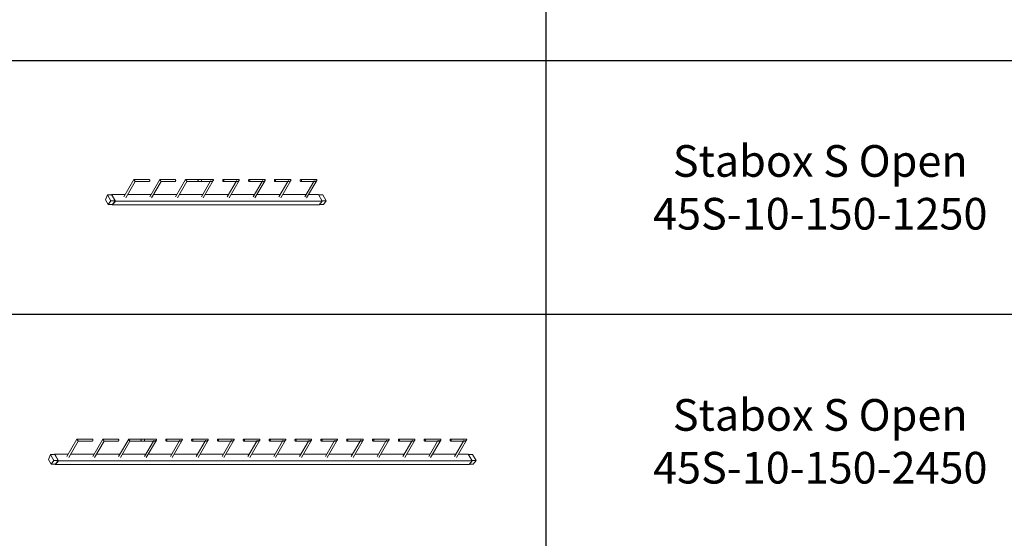
# Model space of a CAD drawing. Units: millimetres. Extents: x 22120 to 50720, y 48129 to 89431.
# Drawn here: x 32627 to 37292, y 68722 to 71179 of the extents above; entities that cross this region are included whole.
import ezdxf

# ---------------------------------------------------------------- set-up
doc = ezdxf.new("R2010")
doc.units = ezdxf.units.MM
doc.layers.add('PLAKA_Construction_Accesories', color=5, linetype='Continuous', lineweight=18)
doc.layers.add('Undef', color=5, linetype='Continuous')
doc.styles.get("Standard").update_dxf_attribs({"font": 'arial.ttf'})

# ---------------------------------------------------------------- blocks, each defined once
blk = doc.blocks.new('*T41')
at = {"color": 0, "linetype": 'ByBlock', "lineweight": -2, "transparency": 16777216}
for p, q in [((0, 0), (28600, 0)), ((0, 0), (0, -41302)), ((28600, 0), (28600, -41302)), ((0, -1603), (28600, -1603)), ((2600, -1603), (2600, -40099)), ((5200, -1603), (5200, -40099)), ((7800, -1603), (7800, -40099)), ((10400, -1603), (10400, -40099)), ((13000, -1603), (13000, -40099)), ((15600, -1603), (15600, -40099)), ((18200, -1603), (18200, -40099)), ((20800, -1603), (20800, -40099)), ((23400, -1603), (23400, -40099)), ((26000, -1603), (26000, -41302)), ((0, -2806), (28600, -2806)), ((0, -4009), (28600, -4009)), ((0, -5212), (28600, -5212)), ((0, -6415), (28600, -6415)), ((0, -7618), (28600, -7618)), ((0, -8821), (28600, -8821)), ((0, -10024), (28600, -10024)), ((0, -11227), (28600, -11227)), ((0, -12430), (28600, -12430)), ((0, -13633), (28600, -13633)), ((0, -14836), (28600, -14836)), ((0, -16039), (28600, -16039)), ((0, -17242), (28600, -17242)), ((0, -18445), (28600, -18445)), ((0, -19648), (28600, -19648)), ((0, -20851), (28600, -20851)), ((0, -22054), (28600, -22054)), ((0, -23257), (28600, -23257)), ((0, -24460), (28600, -24460)), ((0, -25663), (28600, -25663)), ((0, -26866), (28600, -26866)), ((0, -28069), (28600, -28069)), ((0, -29272), (28600, -29272)), ((0, -30475), (28600, -30475)), ((0, -31678), (28600, -31678)), ((0, -32881), (28600, -32881)), ((0, -34084), (28600, -34084)), ((0, -35287), (28600, -35287)), ((0, -36490), (28600, -36490)), ((0, -37693), (28600, -37693)), ((0, -38896), (28600, -38896)), ((0, -40099), (28600, -40099)), ((0, -41302), (28600, -41302))]:
    blk.add_line(p, q, dxfattribs=at)
at = {"color": 169, "transparency": 16777216}
for points in [[(0, 0), (0, -1603), (28600, 0), (28600, -1603)], [(0, -40099), (0, -41302), (26000, -40099), (26000, -41302)], [(26000, -40099), (26000, -41302), (28600, -40099), (28600, -41302)]]:
    blk.add_solid(points, dxfattribs=at)
at = {"color": 0, "transparency": 16777216, "attachment_point": 5}
for s, insert, char_height, width in [('{\\fArial|b1|i0|c0|p34;PLAKA Stabox S FAMILY}', (14300, -801.5), 500, 28597), ('{\\fISOCPEUR|b0|i0|c0|p34;CLOSED systems}', (1300, -2204.5), 150, 2597), ('{\\fISOCPEUR|b0|i0|c0|p34;Side view}', (3900, -2204.5), 150, 2597), ('{\\fISOCPEUR|b0|i0|c0|p34;Front view}', (6500, -2204.5), 150, 2597), ('{\\fISOCPEUR|b0|i0|c0|p34;Bottom view}', (9100, -2204.5), 150, 2597), ('{\\fISOCPEUR|b0|i0|c0|p34;3D}', (11700, -2204.5), 150, 2597), ('{\\fISOCPEUR|b0|i0|c0|p34;OPEN systems}', (14300, -2204.5), 150, 2597), ('{\\fISOCPEUR|b0|i0|c0|p34;Side view}', (16900, -2204.5), 150, 2597), ('{\\fISOCPEUR|b0|i0|c0|p34;Front view}', (19500, -2204.5), 150, 2597), ('{\\fISOCPEUR|b0|i0|c0|p34;Bottom view}', (22100, -2204.5), 150, 2597), ('{\\fISOCPEUR|b0|i0|c0|p34;3D}', (24700, -2204.5), 150, 2597), ('{\\fCalibri|b0|i0|c0|p34;Last edited on:}', (27300, -2204.5), 150, 2597), ('{\\fISOCPEUR|b0|i0|c0|p34;Stabox Closed Default }', (1300, -3407.5), 150, 2597), ('{\\fISOCPEUR|b0|i0|c0|p34;Stabox Open Default}', (14300, -3407.5), 150, 2597), ('{\\fCalibri|b0|i0|c0|p34;July 2019}', (27300, -3407.5), 150, 2597), ('{\\fCalibri|b0|i0|c0|p34;Stabox S Closed 45S-06-200-1250}', (1300, -4610.5), 150, 2597), ('{\\fCalibri|b0|i0|c0;Stabox S Open 45S-06-200-1250', (14300, -4610.5), 150, 2597), ('{\\fCalibri|b0|i0|c0|p34;July 2019}', (27300, -4610.5), 150, 2597), ('{\\fCalibri|b0|i0|c0|p34;Stabox S Closed 45S-06-200-2450}', (1300, -5813.5), 150, 2597), ('{\\fCalibri|b0|i0|c0;Stabox S Open 45S-06-200-2450', (14300, -5813.5), 150, 2597), ('{\\fCalibri|b0|i0|c0|p34;July 2019}', (27300, -5813.5), 150, 2597), ('{\\fCalibri|b0|i0|c0;Stabox S Closed 45S-06-240-1250', (1300, -7016.5), 150, 2597), ('{\\fCalibri|b0|i0|c0;Stabox S Open 45S-06-240-1250', (14300, -7016.5), 150, 2597), ('{\\fCalibri|b0|i0|c0|p34;July 2019}', (27300, -7016.5), 150, 2597), ('{\\fCalibri|b0|i0|c0;Stabox S Closed 45S-06-240-2450', (1300, -8219.5), 150, 2597), ('{\\fCalibri|b0|i0|c0;Stabox S Open 45S-06-240-2450', (14300, -8219.5), 150, 2597), ('{\\fCalibri|b0|i0|c0|p34;July 2019}', (27300, -8219.5), 150, 2597), ('{\\fCalibri|b0|i0|c0;Stabox S Closed 45S-06-300-1250', (1300, -9422.5), 150, 2597), ('{\\fCalibri|b0|i0|c0;Stabox S Open 45S-06-300-1250', (14300, -9422.5), 150, 2597), ('{\\fCalibri|b0|i0|c0|p34;July 2019}', (27300, -9422.5), 150, 2597), ('{\\fCalibri|b0|i0|c0;Stabox S Closed 45S-06-300-2450', (1300, -10625.5), 150, 2597), ('{\\fCalibri|b0|i0|c0;Stabox S Open 45S-06-300-2450', (14300, -10625.5), 150, 2597), ('{\\fCalibri|b0|i0|c0|p34;July 2019}', (27300, -10625.5), 150, 2597), ('{\\fCalibri|b0|i0|c0;Stabox S Closed 45S-08-150-1250', (1300, -11828.5), 150, 2597), ('{\\fCalibri|b0|i0|c0;Stabox S Open 45S-08-150-1250', (14300, -11828.5), 150, 2597), ('{\\fCalibri|b0|i0|c0|p34;July 2019}', (27300, -11828.5), 150, 2597), ('{\\fCalibri|b0|i0|c0;Stabox S Closed 45S-08-150-2450', (1300, -13031.5), 150, 2597), ('{\\fCalibri|b0|i0|c0;Stabox S Open 45S-08-150-2450', (14300, -13031.5), 150, 2597), ('{\\fCalibri|b0|i0|c0|p34;July 2019}', (27300, -13031.5), 150, 2597), ('{\\fCalibri|b0|i0|c0;Stabox S Closed 45S-08-200-1250', (1300, -14234.5), 150, 2597), ('{\\fCalibri|b0|i0|c0;Stabox S Open 45S-08-200-1250', (14300, -14234.5), 150, 2597), ('{\\fCalibri|b0|i0|c0|p34;July 2019}', (27300, -14234.5), 150, 2597), ('{\\fCalibri|b0|i0|c0;Stabox S Closed 45S-08-200-2450', (1300, -15437.5), 150, 2597), ('{\\fCalibri|b0|i0|c0;Stabox S Open 45S-08-200-2450', (14300, -15437.5), 150, 2597), ('{\\fCalibri|b0|i0|c0|p34;July 2019}', (27300, -15437.5), 150, 2597), ('{\\fCalibri|b0|i0|c0;Stabox S Closed 45S-08-240-1250', (1300, -16640.5), 150, 2597), ('{\\fCalibri|b0|i0|c0;Stabox S Open 45S-08-240-1250', (14300, -16640.5), 150, 2597), ('{\\fCalibri|b0|i0|c0|p34;July 2019}', (27300, -16640.5), 150, 2597), ('{\\fCalibri|b0|i0|c0;Stabox S Closed 45S-08-240-2450', (1300, -17843.5), 150, 2597), ('{\\fCalibri|b0|i0|c0;Stabox S Open 45S-08-240-2450', (14300, -17843.5), 150, 2597), ('{\\fCalibri|b0|i0|c0|p34;July 2019}', (27300, -17843.5), 150, 2597), ('{\\fCalibri|b0|i0|c0;Stabox S Closed 45S-10-150-1250', (1300, -19046.5), 150, 2597), ('{\\fCalibri|b0|i0|c0;Stabox S Open 45S-10-150-1250', (14300, -19046.5), 150, 2597), ('{\\fCalibri|b0|i0|c0|p34;July 2019}', (27300, -19046.5), 150, 2597), ('{\\fCalibri|b0|i0|c0;Stabox S Closed 45S-10-150-2450', (1300, -20249.5), 150, 2597), ('{\\fCalibri|b0|i0|c0;Stabox S Open 45S-10-150-2450', (14300, -20249.5), 150, 2597), ('{\\fCalibri|b0|i0|c0|p34;July 2019}', (27300, -20249.5), 150, 2597), ('{\\fCalibri|b0|i0|c0;Stabox S Closed 45S-10-200-1250', (1300, -21452.5), 150, 2597), ('{\\fCalibri|b0|i0|c0;Stabox S Open 45S-10-200-1250', (14300, -21452.5), 150, 2597), ('{\\fCalibri|b0|i0|c0|p34;July 2019}', (27300, -21452.5), 150, 2597), ('{\\fCalibri|b0|i0|c0;Stabox S Closed 45S-10-200-2450', (1300, -22655.5), 150, 2597), ('{\\fCalibri|b0|i0|c0;Stabox S Open 45S-10-200-2450', (14300, -22655.5), 150, 2597), ('{\\fCalibri|b0|i0|c0|p34;July 2019}', (27300, -22655.5), 150, 2597), ('{\\fCalibri|b0|i0|c0;Stabox S Closed 60S-10-150-1250', (1300, -23858.5), 150, 2597), ('{\\fCalibri|b0|i0|c0;Stabox S Open 60S-10-150-1250', (14300, -23858.5), 150, 2597), ('{\\fCalibri|b0|i0|c0|p34;July 2019}', (27300, -23858.5), 150, 2597), ('{\\fCalibri|b0|i0|c0;Stabox S Closed 60S-10-150-2450', (1300, -25061.5), 150, 2597), ('{\\fCalibri|b0|i0|c0;Stabox S Open 60S-10-150-2450', (14300, -25061.5), 150, 2597), ('{\\fCalibri|b0|i0|c0|p34;July 2019}', (27300, -25061.5), 150, 2597), ('{\\fCalibri|b0|i0|c0;Stabox S Closed 60S-10-200-1250', (1300, -26264.5), 150, 2597), ('{\\fCalibri|b0|i0|c0;Stabox S Open 60S-10-200-1250', (14300, -26264.5), 150, 2597), ('{\\fCalibri|b0|i0|c0|p34;July 2019}', (27300, -26264.5), 150, 2597), ('{\\fCalibri|b0|i0|c0;Stabox S Closed 60S-10-200-2450', (1300, -27467.5), 150, 2597), ('{\\fCalibri|b0|i0|c0;Stabox S Open 60S-10-200-2450', (14300, -27467.5), 150, 2597), ('{\\fCalibri|b0|i0|c0|p34;July 2019}', (27300, -27467.5), 150, 2597), ('{\\fCalibri|b0|i0|c0|p34;Stabox S Closed 60S-08-150-1250}', (1300, -28670.5), 150, 2597), ('{\\fCalibri|b0|i0|c0|p34;Stabox S Open 60S-08-150-1250}', (14300, -28670.5), 150, 2597), ('{\\fCalibri|b0|i0|c0|p34;July 2019}', (27300, -28670.5), 150, 2597), ('{\\fCalibri|b0|i0|c0|p34;Stabox S Closed 60S-08-150-2450}', (1300, -29873.5), 150, 2597), ('{\\fCalibri|b0|i0|c0|p34;Stabox S Open 60S-08-150-2450}', (14300, -29873.5), 150, 2597), ('{\\fCalibri|b0|i0|c0|p34;July 2019}', (27300, -29873.5), 150, 2597), ('{\\fCalibri|b0|i0|c0|p34;Stabox S Closed 60S-08-200-1250}', (1300, -31076.5), 150, 2597), ('{\\fCalibri|b0|i0|c0|p34;Stabox S Open 60S-08-200-1250}', (14300, -31076.5), 150, 2597), ('{\\fCalibri|b0|i0|c0|p34;July 2019}', (27300, -31076.5), 150, 2597), ('{\\fCalibri|b0|i0|c0|p34;Stabox S Closed 60S-08-200-2450}', (1300, -32279.5), 150, 2597), ('{\\fCalibri|b0|i0|c0|p34;Stabox S Open 60S-08-200-2450}', (14300, -32279.5), 150, 2597), ('{\\fCalibri|b0|i0|c0|p34;July 2019}', (27300, -32279.5), 150, 2597), ('{\\fCalibri|b0|i0|c0;Stabox S Closed 90S-10-100-1250', (1300, -33482.5), 150, 2597), ('{\\fCalibri|b0|i0|c0;Stabox S Open 90S-10-100-1250', (14300, -33482.5), 150, 2597), ('{\\fCalibri|b0|i0|c0|p34;July 2019}', (27300, -33482.5), 150, 2597), ('{\\fCalibri|b0|i0|c0;Stabox S Closed 90S-10-150-1250', (1300, -34685.5), 150, 2597), ('{\\fCalibri|b0|i0|c0;Stabox S Open 90S-10-150-1250', (14300, -34685.5), 150, 2597), ('{\\fCalibri|b0|i0|c0|p34;July 2019}', (27300, -34685.5), 150, 2597), ('{\\fCalibri|b0|i0|c0;Stabox S Closed 90S-12-100-1250', (1300, -35888.5), 150, 2597), ('{\\fCalibri|b0|i0|c0;Stabox S Open 90S-12-100-1250', (14300, -35888.5), 150, 2597), ('{\\fCalibri|b0|i0|c0|p34;July 2019}', (27300, -35888.5), 150, 2597), ('{\\fCalibri|b0|i0|c0;Stabox S Closed 90S-12-150-1250', (1300, -37091.5), 150, 2597), ('{\\fCalibri|b0|i0|c0;Stabox S Open 90S-12-150-1250', (14300, -37091.5), 150, 2597), ('{\\fCalibri|b0|i0|c0|p34;July 2019}', (27300, -37091.5), 150, 2597), ('{\\fCalibri|b0|i0|c0;Stabox S Closed 90S-12-200-1250', (1300, -38294.5), 150, 2597), ('{\\fCalibri|b0|i0|c0;Stabox S Open 90S-12-200-1250', (14300, -38294.5), 150, 2597), ('{\\fCalibri|b0|i0|c0|p34;July 2019}', (27300, -38294.5), 150, 2597), ('For more info visit www.plakagroup.com', (13000, -40700.5), 450, 25997)]:
    blk.add_mtext(s, dxfattribs=dict(at, insert=insert, char_height=char_height, width=width))
blk = doc.blocks.new('Stabox S - 45S-10-150-1250-296089-_3D_')
at = {"layer": 'PLAKA_Construction_Accesories'}
for p, q in [((42.2, 1733.8), (41.5, 1733.4)), ((41.5, 1733.4), (59.2, 1719.1)), ((41.5, 1733.4), (41.5, 753.6)), ((43.5, 1734.6), (42.2, 1733.8)), ((59.3, 1720), (42.2, 1733.8)), ((42.2, 1733.8), (59.3, 1720)), ((65.6, 1766.9), (43.5, 1754.2)), ((43.5, 1754.2), (60, 1740.8)), ((43.5, 1754.2), (43.5, 1733.8)), ((60, 1720.4), (43.5, 1733.8)), ((60, 1720.4), (43.5, 1733.8)), ((59.2, 1719.1), (91, 1737.5)), ((60, 1740.8), (88.7, 1757.4)), ((60, 1740.8), (60, 1720.4)), ((88.7, 1737), (60, 1720.4)), ((88.7, 1757.4), (65.6, 1766.9)), ((80.9, 1732.5), (67.8, 1724.9)), ((88.7, 1737), (80.9, 1732.5)), ((88.7, 1757.4), (88.7, 1737)), ((91, 1737.5), (88.7, 1738.4)), ((88.7, 1737.7), (89.5, 1737.4)), ((89.5, 1737.4), (88.7, 1737.7)), ((89.5, 1737.4), (88.7, 1737)), ((88.7, 1737), (89.5, 1737.4)), ((91, 1737.5), (91, 1673)), ((59.2, 1719.1), (59.2, 739.3)), ((60, 1720.4), (59.3, 1720)), ((59.3, 1720), (60, 1720.4)), ((67.8, 1724.9), (60, 1720.4)), ((75.1, 1670.7), (152.5, 1626)), ((162.5, 1631.8), (80.1, 1679.3)), ((91, 1661.5), (91, 1550.6)), ((152.5, 1626), (152.5, 1559.5)), ((162.5, 1559.5), (162.5, 1631.8)), ((75.1, 1548.2), (152.5, 1503.5)), ((162.5, 1509.3), (80.1, 1556.9)), ((91, 1539), (91, 1428.1)), ((152.5, 1503.5), (152.5, 1437)), ((162.5, 1437), (162.5, 1509.3)), ((75.1, 1425.7), (152.5, 1381.1)), ((162.5, 1386.8), (80.1, 1434.4)), ((91, 1416.6), (91, 1305.6)), ((152.5, 1381.1), (152.5, 1314.5)), ((162.5, 1314.5), (162.5, 1386.8)), ((152.7, 1270), (80.1, 1311.9)), ((152.5, 1330.9), (152.5, 1264.4)), ((152.5, 1330.9), (152.6, 1330.1)), ((152.6, 1313.8), (152.5, 1314.5)), ((152.6, 1330.1), (153.1, 1329.4)), ((153.1, 1313.1), (152.6, 1313.8)), ((153.1, 1329.4), (153.9, 1328.8)), ((153.9, 1312.5), (153.1, 1313.1)), ((153.9, 1328.8), (155, 1328.4)), ((155, 1312), (153.9, 1312.5)), ((155, 1328.4), (156.2, 1328.1)), ((156.2, 1311.8), (155, 1312)), ((156.2, 1328.1), (157.5, 1328)), ((157.5, 1311.7), (156.2, 1311.8)), ((157.5, 1328), (158.8, 1328.1)), ((158.8, 1311.8), (157.5, 1311.7)), ((158.8, 1328.1), (160, 1328.4)), ((160, 1312), (158.8, 1311.8)), ((160, 1328.4), (161, 1328.8)), ((161, 1312.5), (160, 1312)), ((161, 1328.8), (161.8, 1329.4)), ((161.8, 1313.1), (161, 1312.5)), ((161.8, 1329.4), (162.3, 1330.1)), ((162.3, 1313.8), (161.8, 1313.1)), ((162.3, 1330.1), (162.5, 1330.9)), ((162.5, 1314.5), (162.3, 1313.8)), ((162.5, 1258.6), (162.5, 1330.9)), ((75.1, 1303.3), (157.5, 1255.7)), ((91, 1294.1), (91, 1183.1)), ((157.5, 1267.2), (156, 1268.1)), ((75.1, 1180.8), (157.5, 1133.2)), ((152.7, 1147.5), (80.1, 1189.5)), ((91, 1171.6), (91, 1060.7)), ((152.5, 1208.4), (152.5, 1141.9)), ((162.5, 1136.1), (162.5, 1208.4)), ((157.5, 1144.8), (156, 1145.6)), ((152.5, 1085.9), (152.5, 1019.4)), ((162.5, 1013.6), (162.5, 1085.9)), ((75.1, 1058.3), (157.5, 1010.8)), ((152.7, 1025), (80.1, 1067)), ((91, 1049.1), (91, 938.2)), ((157.5, 1022.3), (156, 1023.1)), ((75.1, 935.8), (157.5, 888.3)), ((152.7, 902.6), (80.1, 944.5)), ((152.5, 963.5), (152.5, 896.9)), ((162.5, 891.2), (162.5, 963.5)), ((91, 926.7), (91, 815.7)), ((157.5, 899.8), (156, 900.7)), ((152.5, 841), (152.5, 774.5)), ((162.5, 768.7), (162.5, 841)), ((75.1, 813.4), (157.5, 765.8)), ((152.7, 780.1), (80.1, 822)), ((91, 804.2), (91, 757.7)), ((59.2, 739.3), (41.5, 753.6)), ((43.5, 752), (43.5, 733.6)), ((91, 757.7), (59.2, 739.3)), ((88.7, 756.4), (88.7, 736.8)), ((157.5, 777.4), (156, 778.2)), ((60, 720.2), (43.5, 733.6)), ((60, 739.8), (60, 720.2)), ((88.7, 736.8), (60, 720.2))]:
    blk.add_line(p, q, dxfattribs=at)
for points in [[(161, 1630.9, 0), (160, 1630.3, 0), (158.8, 1629.6, 0), (157.5, 1628.9, 0), (156.2, 1628.2, 0), (155, 1627.5, 0), (153.9, 1626.9, 0), (153.1, 1626.4, 0), (152.6, 1626.1, 0), (152.5, 1626, 0)], [(162.5, 1631.8, 0), (162.3, 1631.7, 0), (161.8, 1631.4, 0), (161, 1630.9, 0)], [(161, 1557.5, 0), (160, 1557, 0), (158.8, 1556.7, 0), (157.5, 1556.6, 0), (156.2, 1556.7, 0), (155, 1557, 0), (153.9, 1557.5, 0), (153.1, 1558.1, 0), (152.6, 1558.7, 0), (152.5, 1559.5, 0)], [(162.5, 1559.5, 0), (162.3, 1558.7, 0), (161.8, 1558.1, 0), (161, 1557.5, 0)], [(161, 1508.5, 0), (160, 1507.9, 0), (158.8, 1507.2, 0), (157.5, 1506.4, 0), (156.2, 1505.7, 0), (155, 1505, 0), (153.9, 1504.4, 0), (153.1, 1503.9, 0), (152.6, 1503.6, 0), (152.5, 1503.5, 0)], [(162.5, 1509.3, 0), (162.3, 1509.2, 0), (161.8, 1508.9, 0), (161, 1508.5, 0)], [(161, 1435, 0), (160, 1434.5, 0), (158.8, 1434.2, 0), (157.5, 1434.1, 0), (156.2, 1434.2, 0), (155, 1434.5, 0), (153.9, 1435, 0), (153.1, 1435.6, 0), (152.6, 1436.3, 0), (152.5, 1437, 0)], [(162.5, 1437, 0), (162.3, 1436.3, 0), (161.8, 1435.6, 0), (161, 1435, 0)], [(161, 1386, 0), (160, 1385.4, 0), (158.8, 1384.7, 0), (157.5, 1383.9, 0), (156.2, 1383.2, 0), (155, 1382.5, 0), (153.9, 1381.9, 0), (153.1, 1381.4, 0), (152.6, 1381.2, 0), (152.5, 1381.1, 0)], [(162.5, 1386.8, 0), (162.3, 1386.7, 0), (161.8, 1386.4, 0), (161, 1386, 0)], [(152.5, 1264.4, 0), (152.6, 1262.8, 0), (153.1, 1261.1, 0), (153.9, 1259.4, 0), (155, 1257.9, 0), (156.2, 1256.6, 0), (157.5, 1255.7, 0), (158.8, 1255.2, 0), (160, 1255, 0), (161, 1255.4, 0)], [(161, 1255.4, 0), (161.8, 1256.1, 0), (162.3, 1257.2, 0), (162.5, 1258.6, 0)], [(153.9, 1210.4, 0), (153.1, 1209.8, 0), (152.6, 1209.2, 0), (152.5, 1208.4, 0), (152.6, 1207.7, 0), (153.1, 1207, 0), (153.9, 1206.4, 0), (155, 1205.9, 0), (156.2, 1205.6, 0), (157.5, 1205.5, 0), (158.8, 1205.6, 0), (160, 1205.9, 0), (161, 1206.4, 0)], [(161, 1206.4, 0), (161.8, 1207, 0), (162.3, 1207.7, 0), (162.5, 1208.4, 0), (162.3, 1209.2, 0), (161.8, 1209.8, 0), (161, 1210.4, 0), (160, 1210.9, 0), (158.8, 1211.2, 0), (157.5, 1211.3, 0), (156.2, 1211.2, 0), (155, 1210.9, 0), (153.9, 1210.4, 0)], [(152.5, 1141.9, 0), (152.6, 1140.3, 0), (153.1, 1138.6, 0), (153.9, 1137, 0), (155, 1135.4, 0), (156.2, 1134.2, 0), (157.5, 1133.2, 0), (158.8, 1132.7, 0), (160, 1132.6, 0), (161, 1132.9, 0)], [(161, 1132.9, 0), (161.8, 1133.6, 0), (162.3, 1134.7, 0), (162.5, 1136.1, 0)], [(153.9, 1088, 0), (153.1, 1087.4, 0), (152.6, 1086.7, 0), (152.5, 1085.9, 0), (152.6, 1085.2, 0), (153.1, 1084.5, 0), (153.9, 1083.9, 0), (155, 1083.4, 0), (156.2, 1083.1, 0), (157.5, 1083, 0), (158.8, 1083.1, 0), (160, 1083.4, 0), (161, 1083.9, 0)], [(161, 1083.9, 0), (161.8, 1084.5, 0), (162.3, 1085.2, 0), (162.5, 1085.9, 0), (162.3, 1086.7, 0), (161.8, 1087.4, 0), (161, 1088, 0), (160, 1088.4, 0), (158.8, 1088.7, 0), (157.5, 1088.8, 0), (156.2, 1088.7, 0), (155, 1088.4, 0), (153.9, 1088, 0)], [(152.5, 1019.4, 0), (152.6, 1017.8, 0), (153.1, 1016.1, 0), (153.9, 1014.5, 0), (155, 1013, 0), (156.2, 1011.7, 0), (157.5, 1010.8, 0), (158.8, 1010.2, 0), (160, 1010.1, 0), (161, 1010.4, 0)], [(161, 1010.4, 0), (161.8, 1011.1, 0), (162.3, 1012.2, 0), (162.5, 1013.6, 0)], [(153.9, 965.5, 0), (153.1, 964.9, 0), (152.6, 964.2, 0), (152.5, 963.5, 0), (152.6, 962.7, 0), (153.1, 962, 0), (153.9, 961.4, 0), (155, 961, 0), (156.2, 960.7, 0), (157.5, 960.6, 0), (158.8, 960.7, 0), (160, 961, 0), (161, 961.4, 0)], [(161, 961.4, 0), (161.8, 962, 0), (162.3, 962.7, 0), (162.5, 963.5, 0), (162.3, 964.2, 0), (161.8, 964.9, 0), (161, 965.5, 0), (160, 966, 0), (158.8, 966.2, 0), (157.5, 966.3, 0), (156.2, 966.2, 0), (155, 966, 0), (153.9, 965.5, 0)], [(152.5, 896.9, 0), (152.6, 895.3, 0), (153.1, 893.7, 0), (153.9, 892, 0), (155, 890.5, 0), (156.2, 889.2, 0), (157.5, 888.3, 0), (158.8, 887.7, 0), (160, 887.6, 0), (161, 887.9, 0)], [(161, 887.9, 0), (161.8, 888.7, 0), (162.3, 889.8, 0), (162.5, 891.2, 0)], [(153.9, 843, 0), (153.1, 842.4, 0), (152.6, 841.7, 0), (152.5, 841, 0), (152.6, 840.2, 0), (153.1, 839.5, 0), (153.9, 838.9, 0), (155, 838.5, 0), (156.2, 838.2, 0), (157.5, 838.1, 0), (158.8, 838.2, 0), (160, 838.5, 0), (161, 838.9, 0)], [(161, 838.9, 0), (161.8, 839.5, 0), (162.3, 840.2, 0), (162.5, 841, 0), (162.3, 841.7, 0), (161.8, 842.4, 0), (161, 843, 0), (160, 843.5, 0), (158.8, 843.8, 0), (157.5, 843.9, 0), (156.2, 843.8, 0), (155, 843.5, 0), (153.9, 843, 0)], [(152.5, 774.5, 0), (152.6, 772.9, 0), (153.1, 771.2, 0), (153.9, 769.5, 0), (155, 768, 0), (156.2, 766.7, 0), (157.5, 765.8, 0), (158.8, 765.3, 0), (160, 765.1, 0), (161, 765.5, 0)], [(161, 765.5, 0), (161.8, 766.2, 0), (162.3, 767.3, 0), (162.5, 768.7, 0)]]:
    blk.add_polyline3d(points, dxfattribs=at)
blk = doc.blocks.new('Stabox S - 45S-10-150-2450-296091-_3D_')
at = {"layer": 'PLAKA_Construction_Accesories'}
for p, q in [((65.6, 2256.8), (43.5, 2244.1)), ((43.5, 2244.1), (60, 2230.7)), ((43.5, 2244.1), (43.5, 2223.7)), ((60, 2230.7), (88.7, 2247.3)), ((88.7, 2247.3), (65.6, 2256.8)), ((88.7, 2247.3), (88.7, 2226.9)), ((42.2, 2223.7), (41.5, 2223.3)), ((41.5, 2223.3), (59.2, 2209)), ((41.5, 2223.3), (41.5, 263.7)), ((43.5, 2224.5), (42.2, 2223.7)), ((59.3, 2209.9), (42.2, 2223.7)), ((42.2, 2223.7), (59.3, 2209.9)), ((60, 2210.3), (43.5, 2223.7)), ((60, 2210.3), (43.5, 2223.7)), ((59.2, 2209), (91, 2227.4)), ((59.2, 2209), (59.2, 249.4)), ((60, 2210.3), (59.3, 2209.9)), ((59.3, 2209.9), (60, 2210.3)), ((60, 2230.7), (60, 2210.3)), ((88.7, 2226.9), (60, 2210.3)), ((67.8, 2214.8), (60, 2210.3)), ((80.9, 2222.4), (67.8, 2214.8)), ((88.7, 2226.9), (80.9, 2222.4)), ((91, 2227.4), (88.7, 2228.3)), ((88.7, 2227.6), (89.5, 2227.3)), ((89.5, 2227.3), (88.7, 2227.6)), ((89.5, 2227.3), (88.7, 2226.9)), ((88.7, 2226.9), (89.5, 2227.3)), ((91, 2227.4), (91, 2162.9)), ((75.1, 2160.6), (152.5, 2115.9)), ((162.5, 2121.7), (80.1, 2169.2)), ((91, 2151.4), (91, 2040.5)), ((152.5, 2115.9), (152.5, 2049.4)), ((162.5, 2049.4), (162.5, 2121.7)), ((75.1, 2038.1), (152.5, 1993.4)), ((162.5, 1999.2), (80.1, 2046.8)), ((91, 2028.9), (91, 1918)), ((152.5, 1993.4), (152.5, 1926.9)), ((162.5, 1926.9), (162.5, 1999.2)), ((75.1, 1915.6), (152.5, 1871)), ((162.5, 1876.7), (80.1, 1924.3)), ((91, 1906.4), (91, 1795.5)), ((152.5, 1871), (152.5, 1804.4)), ((162.5, 1804.4), (162.5, 1876.7)), ((152.5, 1820.8), (152.5, 1754.3)), ((152.5, 1820.8), (152.6, 1820)), ((152.6, 1820), (153.1, 1819.3)), ((161.8, 1819.3), (162.3, 1820)), ((162.3, 1820), (162.5, 1820.8)), ((162.5, 1748.5), (162.5, 1820.8)), ((75.1, 1793.2), (157.5, 1745.6)), ((152.7, 1759.9), (80.1, 1801.8)), ((91, 1784), (91, 1673)), ((152.6, 1803.7), (152.5, 1804.4)), ((153.1, 1803), (152.6, 1803.7)), ((153.1, 1819.3), (153.9, 1818.7)), ((153.9, 1802.4), (153.1, 1803)), ((153.9, 1818.7), (155, 1818.3)), ((155, 1801.9), (153.9, 1802.4)), ((155, 1818.3), (156.2, 1818)), ((156.2, 1801.7), (155, 1801.9)), ((156.2, 1818), (157.5, 1817.9)), ((157.5, 1801.6), (156.2, 1801.7)), ((157.5, 1817.9), (158.8, 1818)), ((158.8, 1801.7), (157.5, 1801.6)), ((158.8, 1818), (160, 1818.3)), ((160, 1801.9), (158.8, 1801.7)), ((160, 1818.3), (161, 1818.7)), ((161, 1802.4), (160, 1801.9)), ((161, 1818.7), (161.8, 1819.3)), ((161.8, 1803), (161, 1802.4)), ((162.3, 1803.7), (161.8, 1803)), ((162.5, 1804.4), (162.3, 1803.7)), ((157.5, 1757.1), (156, 1758)), ((152.5, 1698.3), (152.5, 1631.8)), ((162.5, 1626), (162.5, 1698.3)), ((75.1, 1670.7), (157.5, 1623.1)), ((152.7, 1637.4), (80.1, 1679.3)), ((91, 1661.5), (91, 1550.6)), ((157.5, 1634.7), (156, 1635.5)), ((75.1, 1548.2), (157.5, 1500.7)), ((152.7, 1514.9), (80.1, 1556.9)), ((152.5, 1575.8), (152.5, 1509.3)), ((162.5, 1503.5), (162.5, 1575.8)), ((91, 1539), (91, 1428.1)), ((157.5, 1512.2), (156, 1513)), ((152.5, 1453.4), (152.5, 1386.8)), ((162.5, 1381.1), (162.5, 1453.4)), ((75.1, 1425.7), (157.5, 1378.2)), ((152.7, 1392.5), (80.1, 1434.4)), ((91, 1416.6), (91, 1305.6)), ((157.5, 1389.7), (156, 1390.6)), ((152.7, 1270), (80.1, 1311.9)), ((152.5, 1330.9), (152.5, 1264.4)), ((162.5, 1258.6), (162.5, 1330.9)), ((75.1, 1303.3), (157.5, 1255.7)), ((91, 1294.1), (91, 1183.1)), ((157.5, 1267.2), (156, 1268.1)), ((75.1, 1180.8), (157.5, 1133.2)), ((152.7, 1147.5), (80.1, 1189.5)), ((91, 1171.6), (91, 1060.7)), ((152.5, 1208.4), (152.5, 1141.9)), ((162.5, 1136.1), (162.5, 1208.4)), ((157.5, 1144.8), (156, 1145.6)), ((152.5, 1085.9), (152.5, 1019.4)), ((162.5, 1013.6), (162.5, 1085.9)), ((75.1, 1058.3), (157.5, 1010.8)), ((152.7, 1025), (80.1, 1067)), ((91, 1049.1), (91, 938.2)), ((157.5, 1022.3), (156, 1023.1)), ((75.1, 935.8), (157.5, 888.3)), ((152.7, 902.6), (80.1, 944.5)), ((152.5, 963.5), (152.5, 896.9)), ((162.5, 891.2), (162.5, 963.5)), ((91, 926.7), (91, 815.7)), ((157.5, 899.8), (156, 900.7)), ((152.5, 841), (152.5, 774.5)), ((162.5, 768.7), (162.5, 841)), ((75.1, 813.4), (157.5, 765.8)), ((152.7, 780.1), (80.1, 822)), ((91, 804.2), (91, 693.3)), ((157.5, 777.4), (156, 778.2)), ((152.5, 718.5), (152.5, 652)), ((162.5, 646.2), (162.5, 718.5)), ((75.1, 690.9), (157.5, 643.3)), ((152.7, 657.6), (80.1, 699.6)), ((91, 681.7), (91, 570.8)), ((157.5, 654.9), (156, 655.7)), ((75.1, 568.4), (157.5, 520.9)), ((152.7, 535.1), (80.1, 577.1)), ((152.5, 596), (152.5, 529.5)), ((162.5, 523.7), (162.5, 596)), ((91, 559.2), (91, 448.3)), ((157.5, 532.4), (156, 533.2)), ((152.5, 473.6), (152.5, 407)), ((162.5, 401.3), (162.5, 473.6)), ((75.1, 445.9), (157.5, 398.4)), ((152.7, 412.7), (80.1, 454.6)), ((91, 436.8), (91, 325.8)), ((157.5, 409.9), (156, 410.8)), ((152.7, 290.2), (80.1, 332.1)), ((152.5, 351.1), (152.5, 284.6)), ((162.5, 278.8), (162.5, 351.1)), ((75.1, 323.5), (157.5, 275.9)), ((91, 314.3), (91, 267.8)), ((157.5, 287.5), (156, 288.3)), ((59.2, 249.4), (41.5, 263.7)), ((43.5, 262.1), (43.5, 243.7)), ((60, 230.3), (43.5, 243.7)), ((91, 267.8), (59.2, 249.4)), ((60, 249.9), (60, 230.3)), ((88.7, 246.9), (60, 230.3)), ((88.7, 266.5), (88.7, 246.9))]:
    blk.add_line(p, q, dxfattribs=at)
for points in [[(161, 2120.8, 0), (160, 2120.2, 0), (158.8, 2119.5, 0), (157.5, 2118.8, 0), (156.2, 2118, 0), (155, 2117.4, 0), (153.9, 2116.8, 0), (153.1, 2116.3, 0), (152.6, 2116, 0), (152.5, 2115.9, 0)], [(162.5, 2121.7, 0), (162.3, 2121.6, 0), (161.8, 2121.3, 0), (161, 2120.8, 0)], [(161, 2047.4, 0), (160, 2046.9, 0), (158.8, 2046.6, 0), (157.5, 2046.5, 0), (156.2, 2046.6, 0), (155, 2046.9, 0), (153.9, 2047.4, 0), (153.1, 2048, 0), (152.6, 2048.6, 0), (152.5, 2049.4, 0)], [(162.5, 2049.4, 0), (162.3, 2048.6, 0), (161.8, 2048, 0), (161, 2047.4, 0)], [(161, 1998.4, 0), (160, 1997.8, 0), (158.8, 1997.1, 0), (157.5, 1996.3, 0), (156.2, 1995.6, 0), (155, 1994.9, 0), (153.9, 1994.3, 0), (153.1, 1993.8, 0), (152.6, 1993.5, 0), (152.5, 1993.4, 0)], [(162.5, 1999.2, 0), (162.3, 1999.1, 0), (161.8, 1998.8, 0), (161, 1998.4, 0)], [(161, 1924.9, 0), (160, 1924.4, 0), (158.8, 1924.1, 0), (157.5, 1924, 0), (156.2, 1924.1, 0), (155, 1924.4, 0), (153.9, 1924.9, 0), (153.1, 1925.5, 0), (152.6, 1926.2, 0), (152.5, 1926.9, 0)], [(162.5, 1926.9, 0), (162.3, 1926.2, 0), (161.8, 1925.5, 0), (161, 1924.9, 0)], [(161, 1875.9, 0), (160, 1875.3, 0), (158.8, 1874.6, 0), (157.5, 1873.8, 0), (156.2, 1873.1, 0), (155, 1872.4, 0), (153.9, 1871.8, 0), (153.1, 1871.3, 0), (152.6, 1871.1, 0), (152.5, 1871, 0)], [(162.5, 1876.7, 0), (162.3, 1876.6, 0), (161.8, 1876.3, 0), (161, 1875.9, 0)], [(152.5, 1754.3, 0), (152.6, 1752.7, 0), (153.1, 1751, 0), (153.9, 1749.3, 0), (155, 1747.8, 0), (156.2, 1746.5, 0), (157.5, 1745.6, 0), (158.8, 1745, 0), (160, 1744.9, 0), (161, 1745.2, 0)], [(161, 1745.2, 0), (161.8, 1746, 0), (162.3, 1747.1, 0), (162.5, 1748.5, 0)], [(153.9, 1700.3, 0), (153.1, 1699.7, 0), (152.6, 1699, 0), (152.5, 1698.3, 0), (152.6, 1697.6, 0), (153.1, 1696.9, 0), (153.9, 1696.3, 0), (155, 1695.8, 0), (156.2, 1695.5, 0), (157.5, 1695.4, 0), (158.8, 1695.5, 0), (160, 1695.8, 0), (161, 1696.3, 0)], [(161, 1696.3, 0), (161.8, 1696.9, 0), (162.3, 1697.6, 0), (162.5, 1698.3, 0), (162.3, 1699, 0), (161.8, 1699.7, 0), (161, 1700.3, 0), (160, 1700.8, 0), (158.8, 1701.1, 0), (157.5, 1701.2, 0), (156.2, 1701.1, 0), (155, 1700.8, 0), (153.9, 1700.3, 0)], [(152.5, 1631.8, 0), (152.6, 1630.2, 0), (153.1, 1628.5, 0), (153.9, 1626.9, 0), (155, 1625.3, 0), (156.2, 1624.1, 0), (157.5, 1623.1, 0), (158.8, 1622.6, 0), (160, 1622.5, 0), (161, 1622.8, 0)], [(161, 1622.8, 0), (161.8, 1623.5, 0), (162.3, 1624.6, 0), (162.5, 1626, 0)], [(153.9, 1577.9, 0), (153.1, 1577.3, 0), (152.6, 1576.6, 0), (152.5, 1575.8, 0), (152.6, 1575.1, 0), (153.1, 1574.4, 0), (153.9, 1573.8, 0), (155, 1573.3, 0), (156.2, 1573, 0), (157.5, 1572.9, 0), (158.8, 1573, 0), (160, 1573.3, 0), (161, 1573.8, 0)], [(161, 1573.8, 0), (161.8, 1574.4, 0), (162.3, 1575.1, 0), (162.5, 1575.8, 0), (162.3, 1576.6, 0), (161.8, 1577.3, 0), (161, 1577.9, 0), (160, 1578.3, 0), (158.8, 1578.6, 0), (157.5, 1578.7, 0), (156.2, 1578.6, 0), (155, 1578.3, 0), (153.9, 1577.9, 0)], [(152.5, 1509.3, 0), (152.6, 1507.7, 0), (153.1, 1506, 0), (153.9, 1504.4, 0), (155, 1502.9, 0), (156.2, 1501.6, 0), (157.5, 1500.7, 0), (158.8, 1500.1, 0), (160, 1500, 0), (161, 1500.3, 0)], [(161, 1500.3, 0), (161.8, 1501, 0), (162.3, 1502.1, 0), (162.5, 1503.5, 0)], [(153.9, 1455.4, 0), (153.1, 1454.8, 0), (152.6, 1454.1, 0), (152.5, 1453.4, 0), (152.6, 1452.6, 0), (153.1, 1451.9, 0), (153.9, 1451.3, 0), (155, 1450.9, 0), (156.2, 1450.6, 0), (157.5, 1450.5, 0), (158.8, 1450.6, 0), (160, 1450.9, 0), (161, 1451.3, 0)], [(161, 1451.3, 0), (161.8, 1451.9, 0), (162.3, 1452.6, 0), (162.5, 1453.4, 0), (162.3, 1454.1, 0), (161.8, 1454.8, 0), (161, 1455.4, 0), (160, 1455.9, 0), (158.8, 1456.1, 0), (157.5, 1456.2, 0), (156.2, 1456.1, 0), (155, 1455.9, 0), (153.9, 1455.4, 0)], [(152.5, 1386.8, 0), (152.6, 1385.2, 0), (153.1, 1383.6, 0), (153.9, 1381.9, 0), (155, 1380.4, 0), (156.2, 1379.1, 0), (157.5, 1378.2, 0), (158.8, 1377.6, 0), (160, 1377.5, 0), (161, 1377.8, 0)], [(161, 1377.8, 0), (161.8, 1378.6, 0), (162.3, 1379.7, 0), (162.5, 1381.1, 0)], [(153.9, 1332.9, 0), (153.1, 1332.3, 0), (152.6, 1331.6, 0), (152.5, 1330.9, 0), (152.6, 1330.1, 0), (153.1, 1329.4, 0), (153.9, 1328.8, 0), (155, 1328.4, 0), (156.2, 1328.1, 0), (157.5, 1328, 0), (158.8, 1328.1, 0), (160, 1328.4, 0), (161, 1328.8, 0)], [(161, 1328.8, 0), (161.8, 1329.4, 0), (162.3, 1330.1, 0), (162.5, 1330.9, 0), (162.3, 1331.6, 0), (161.8, 1332.3, 0), (161, 1332.9, 0), (160, 1333.4, 0), (158.8, 1333.7, 0), (157.5, 1333.8, 0), (156.2, 1333.7, 0), (155, 1333.4, 0), (153.9, 1332.9, 0)], [(152.5, 1264.4, 0), (152.6, 1262.8, 0), (153.1, 1261.1, 0), (153.9, 1259.4, 0), (155, 1257.9, 0), (156.2, 1256.6, 0), (157.5, 1255.7, 0), (158.8, 1255.2, 0), (160, 1255, 0), (161, 1255.4, 0)], [(161, 1255.4, 0), (161.8, 1256.1, 0), (162.3, 1257.2, 0), (162.5, 1258.6, 0)], [(153.9, 1210.4, 0), (153.1, 1209.8, 0), (152.6, 1209.2, 0), (152.5, 1208.4, 0), (152.6, 1207.7, 0), (153.1, 1207, 0), (153.9, 1206.4, 0), (155, 1205.9, 0), (156.2, 1205.6, 0), (157.5, 1205.5, 0), (158.8, 1205.6, 0), (160, 1205.9, 0), (161, 1206.4, 0)], [(161, 1206.4, 0), (161.8, 1207, 0), (162.3, 1207.7, 0), (162.5, 1208.4, 0), (162.3, 1209.2, 0), (161.8, 1209.8, 0), (161, 1210.4, 0), (160, 1210.9, 0), (158.8, 1211.2, 0), (157.5, 1211.3, 0), (156.2, 1211.2, 0), (155, 1210.9, 0), (153.9, 1210.4, 0)], [(152.5, 1141.9, 0), (152.6, 1140.3, 0), (153.1, 1138.6, 0), (153.9, 1137, 0), (155, 1135.4, 0), (156.2, 1134.2, 0), (157.5, 1133.2, 0), (158.8, 1132.7, 0), (160, 1132.6, 0), (161, 1132.9, 0)], [(161, 1132.9, 0), (161.8, 1133.6, 0), (162.3, 1134.7, 0), (162.5, 1136.1, 0)], [(153.9, 1088, 0), (153.1, 1087.4, 0), (152.6, 1086.7, 0), (152.5, 1085.9, 0), (152.6, 1085.2, 0), (153.1, 1084.5, 0), (153.9, 1083.9, 0), (155, 1083.4, 0), (156.2, 1083.1, 0), (157.5, 1083, 0), (158.8, 1083.1, 0), (160, 1083.4, 0), (161, 1083.9, 0)], [(161, 1083.9, 0), (161.8, 1084.5, 0), (162.3, 1085.2, 0), (162.5, 1085.9, 0), (162.3, 1086.7, 0), (161.8, 1087.4, 0), (161, 1088, 0), (160, 1088.4, 0), (158.8, 1088.7, 0), (157.5, 1088.8, 0), (156.2, 1088.7, 0), (155, 1088.4, 0), (153.9, 1088, 0)], [(152.5, 1019.4, 0), (152.6, 1017.8, 0), (153.1, 1016.1, 0), (153.9, 1014.5, 0), (155, 1013, 0), (156.2, 1011.7, 0), (157.5, 1010.8, 0), (158.8, 1010.2, 0), (160, 1010.1, 0), (161, 1010.4, 0)], [(161, 1010.4, 0), (161.8, 1011.1, 0), (162.3, 1012.2, 0), (162.5, 1013.6, 0)], [(153.9, 965.5, 0), (153.1, 964.9, 0), (152.6, 964.2, 0), (152.5, 963.5, 0), (152.6, 962.7, 0), (153.1, 962, 0), (153.9, 961.4, 0), (155, 961, 0), (156.2, 960.7, 0), (157.5, 960.6, 0), (158.8, 960.7, 0), (160, 961, 0), (161, 961.4, 0)], [(161, 961.4, 0), (161.8, 962, 0), (162.3, 962.7, 0), (162.5, 963.5, 0), (162.3, 964.2, 0), (161.8, 964.9, 0), (161, 965.5, 0), (160, 966, 0), (158.8, 966.2, 0), (157.5, 966.3, 0), (156.2, 966.2, 0), (155, 966, 0), (153.9, 965.5, 0)], [(152.5, 896.9, 0), (152.6, 895.3, 0), (153.1, 893.7, 0), (153.9, 892, 0), (155, 890.5, 0), (156.2, 889.2, 0), (157.5, 888.3, 0), (158.8, 887.7, 0), (160, 887.6, 0), (161, 887.9, 0)], [(161, 887.9, 0), (161.8, 888.7, 0), (162.3, 889.8, 0), (162.5, 891.2, 0)], [(153.9, 843, 0), (153.1, 842.4, 0), (152.6, 841.7, 0), (152.5, 841, 0), (152.6, 840.2, 0), (153.1, 839.5, 0), (153.9, 838.9, 0), (155, 838.5, 0), (156.2, 838.2, 0), (157.5, 838.1, 0), (158.8, 838.2, 0), (160, 838.5, 0), (161, 838.9, 0)], [(161, 838.9, 0), (161.8, 839.5, 0), (162.3, 840.2, 0), (162.5, 841, 0), (162.3, 841.7, 0), (161.8, 842.4, 0), (161, 843, 0), (160, 843.5, 0), (158.8, 843.8, 0), (157.5, 843.9, 0), (156.2, 843.8, 0), (155, 843.5, 0), (153.9, 843, 0)], [(152.5, 774.5, 0), (152.6, 772.9, 0), (153.1, 771.2, 0), (153.9, 769.5, 0), (155, 768, 0), (156.2, 766.7, 0), (157.5, 765.8, 0), (158.8, 765.3, 0), (160, 765.1, 0), (161, 765.5, 0)], [(161, 765.5, 0), (161.8, 766.2, 0), (162.3, 767.3, 0), (162.5, 768.7, 0)], [(153.9, 720.5, 0), (153.1, 719.9, 0), (152.6, 719.3, 0), (152.5, 718.5, 0), (152.6, 717.8, 0), (153.1, 717.1, 0), (153.9, 716.5, 0), (155, 716, 0), (156.2, 715.7, 0), (157.5, 715.6, 0), (158.8, 715.7, 0), (160, 716, 0), (161, 716.5, 0)], [(161, 716.5, 0), (161.8, 717.1, 0), (162.3, 717.8, 0), (162.5, 718.5, 0), (162.3, 719.3, 0), (161.8, 719.9, 0), (161, 720.5, 0), (160, 721, 0), (158.8, 721.3, 0), (157.5, 721.4, 0), (156.2, 721.3, 0), (155, 721, 0), (153.9, 720.5, 0)], [(152.5, 652, 0), (152.6, 650.4, 0), (153.1, 648.7, 0), (153.9, 647.1, 0), (155, 645.5, 0), (156.2, 644.3, 0), (157.5, 643.3, 0), (158.8, 642.8, 0), (160, 642.7, 0), (161, 643, 0)], [(161, 643, 0), (161.8, 643.7, 0), (162.3, 644.8, 0), (162.5, 646.2, 0)], [(153.9, 598.1, 0), (153.1, 597.5, 0), (152.6, 596.8, 0), (152.5, 596, 0), (152.6, 595.3, 0), (153.1, 594.6, 0), (153.9, 594, 0), (155, 593.5, 0), (156.2, 593.2, 0), (157.5, 593.1, 0), (158.8, 593.2, 0), (160, 593.5, 0), (161, 594, 0)], [(161, 594, 0), (161.8, 594.6, 0), (162.3, 595.3, 0), (162.5, 596, 0), (162.3, 596.8, 0), (161.8, 597.5, 0), (161, 598.1, 0), (160, 598.5, 0), (158.8, 598.8, 0), (157.5, 598.9, 0), (156.2, 598.8, 0), (155, 598.5, 0), (153.9, 598.1, 0)], [(152.5, 529.5, 0), (152.6, 527.9, 0), (153.1, 526.2, 0), (153.9, 524.6, 0), (155, 523.1, 0), (156.2, 521.8, 0), (157.5, 520.9, 0), (158.8, 520.3, 0), (160, 520.2, 0), (161, 520.5, 0)], [(161, 520.5, 0), (161.8, 521.2, 0), (162.3, 522.3, 0), (162.5, 523.7, 0)], [(153.9, 475.6, 0), (153.1, 475, 0), (152.6, 474.3, 0), (152.5, 473.6, 0), (152.6, 472.8, 0), (153.1, 472.1, 0), (153.9, 471.5, 0), (155, 471.1, 0), (156.2, 470.8, 0), (157.5, 470.7, 0), (158.8, 470.8, 0), (160, 471.1, 0), (161, 471.5, 0)], [(161, 471.5, 0), (161.8, 472.1, 0), (162.3, 472.8, 0), (162.5, 473.6, 0), (162.3, 474.3, 0), (161.8, 475, 0), (161, 475.6, 0), (160, 476.1, 0), (158.8, 476.3, 0), (157.5, 476.4, 0), (156.2, 476.3, 0), (155, 476.1, 0), (153.9, 475.6, 0)], [(152.5, 407, 0), (152.6, 405.4, 0), (153.1, 403.8, 0), (153.9, 402.1, 0), (155, 400.6, 0), (156.2, 399.3, 0), (157.5, 398.4, 0), (158.8, 397.8, 0), (160, 397.7, 0), (161, 398, 0)], [(161, 398, 0), (161.8, 398.8, 0), (162.3, 399.9, 0), (162.5, 401.3, 0)], [(153.9, 353.1, 0), (153.1, 352.5, 0), (152.6, 351.8, 0), (152.5, 351.1, 0), (152.6, 350.3, 0), (153.1, 349.6, 0), (153.9, 349, 0), (155, 348.6, 0), (156.2, 348.3, 0), (157.5, 348.2, 0), (158.8, 348.3, 0), (160, 348.6, 0), (161, 349, 0)], [(161, 349, 0), (161.8, 349.6, 0), (162.3, 350.3, 0), (162.5, 351.1, 0), (162.3, 351.8, 0), (161.8, 352.5, 0), (161, 353.1, 0), (160, 353.6, 0), (158.8, 353.9, 0), (157.5, 354, 0), (156.2, 353.9, 0), (155, 353.6, 0), (153.9, 353.1, 0)], [(152.5, 284.6, 0), (152.6, 283, 0), (153.1, 281.3, 0), (153.9, 279.6, 0), (155, 278.1, 0), (156.2, 276.8, 0), (157.5, 275.9, 0), (158.8, 275.4, 0), (160, 275.2, 0), (161, 275.6, 0)], [(161, 275.6, 0), (161.8, 276.3, 0), (162.3, 277.4, 0), (162.5, 278.8, 0)]]:
    blk.add_polyline3d(points, dxfattribs=at)

msp = doc.modelspace()

# ---------------------------------------------------------------- block references
msp.add_blockref('*T41', (22120.4, 89431.1))
at = {"layer": 'Undef', "zscale": 10, "rotation": 90}
for name, p in [('Stabox S - 45S-10-150-1250-296089-_3D_', (34800, 70260)), ('Stabox S - 45S-10-150-2450-296091-_3D_', (35020, 69030))]:
    msp.add_blockref(name, p, dxfattribs=at)

doc.saveas('drawing.dxf')
